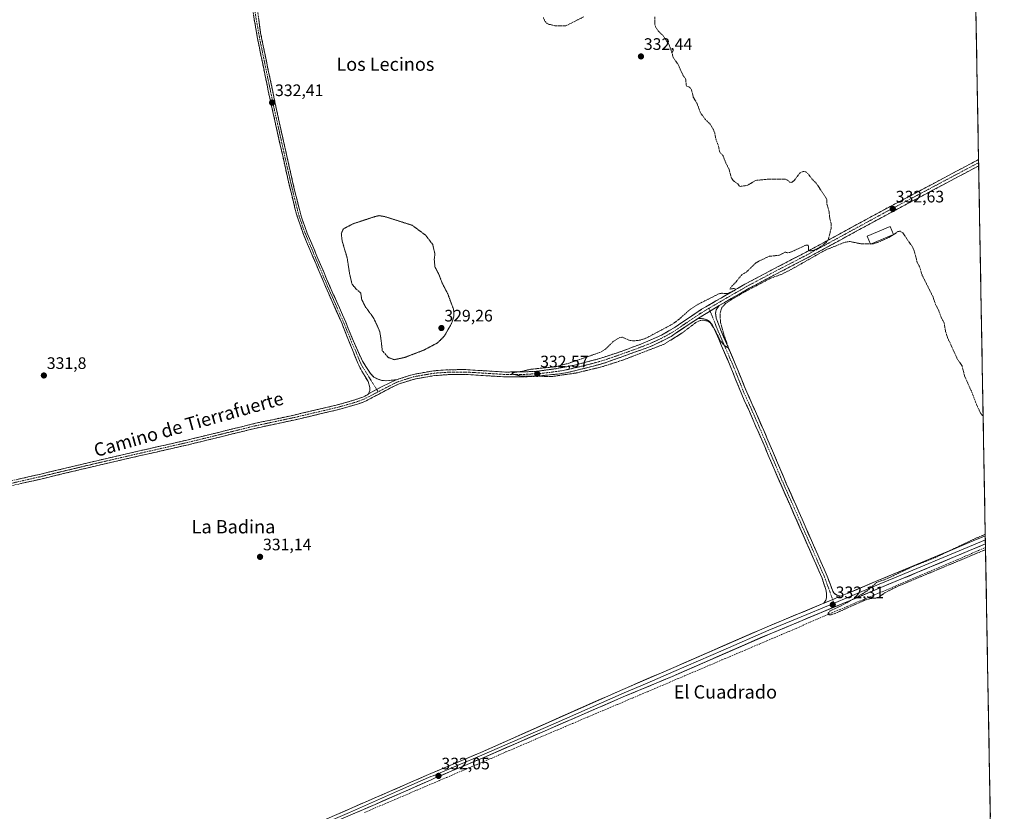
# Model space of a CAD drawing. Units: metres. Extents: x 621739 to 625210, y 4692480 to 4694854.
# Drawn here: x 624617 to 625210, y 4693014 to 4693491 of the extents above; entities that cross this region are included whole.
import ezdxf
from ezdxf.enums import TextEntityAlignment as Align

# ---------------------------------------------------------------- set-up
doc = ezdxf.new("R2010")
doc.units = ezdxf.units.M
doc.header["$MEASUREMENT"] = 0
for name, pattern in [('TRAZO_Y_PUNTO', [1, 0.5, -0.25, 0, -0.25]), ('TRAZOS', [0.75, 0.5, -0.25]), ('TRAZOS2', [0.375, 0.25, -0.125]), ('TRAZOSX2', [1.5, 1, -0.5])]:
    doc.linetypes.add(name, pattern=pattern)
for name, color, linetype, lineweight in [('Camino', 19, 'TRAZOSX2', 0), ('Camino Cxs', 19, 'Continuous', 0), ('Camino eje', 19, 'TRAZO_Y_PUNTO', 0), ('Carátula', 7, 'Continuous', 5), ('Corriente artificial lineal', 5, 'TRAZOSX2', 13), ('Cultivos herbáceos CxS', 92, 'Continuous', 0), ('Curva de nivel auxiliar', 36, 'TRAZOS', 0), ('Curva de nivel normal depresión', 36, 'TRAZOS2', 0), ('Edificación', 1, 'Continuous', 13), ('Edificación Cxs', 1, 'Continuous', 13), ('Layer 0', 7, 'Continuous', 0), ('Municipio CxS', 142, 'Continuous', 0), ('Punto de cota en terreno', 7, 'Continuous', 0), ('Rótulo de punto de cota en terreno', 19, 'Continuous', 0), ('Texto cartográfico', 19, 'Continuous', 0)]:
    doc.layers.add(name, color=color, linetype=linetype, lineweight=lineweight)
doc.styles.add('Arial', font='txt', dxfattribs={"height": 0.2})

# ---------------------------------------------------------------- blocks, each defined once
blk = doc.blocks.new('*U151')
at = {"layer": 'Cultivos herbáceos CxS', "color": 92, "linetype": 'Continuous', "lineweight": 0}
blk.add_polyline3d([(625184.75, 4693944.85, 335.35), (625209.88, 4692540.94, 332.48), (623455.42, 4692509.98, 328.7)], dxfattribs=at)
blk = doc.blocks.new('*U170')
at = {"layer": 'Curva de nivel auxiliar', "color": 36, "linetype": 'TRAZOS', "lineweight": 0}
for points in [[(625197.16, 4693251.67, 332.5), (625195.64, 4693253.69, 332.5), (625193.33, 4693258.47, 332.5), (625190.34, 4693266.41, 332.5), (625185.97, 4693276.07, 332.5), (625184.47, 4693282.17, 332.5), (625181.56, 4693286.45, 332.5), (625175.75, 4693299.18, 332.5), (625174.52, 4693302.82, 332.5), (625173.7, 4693308, 332.5), (625171.94, 4693311.26, 332.5), (625170.39, 4693315.45, 332.5), (625168.42, 4693319.39, 332.5), (625166.99, 4693323.65, 332.5), (625160.48, 4693336.68, 332.5), (625159.06, 4693341.48, 332.5), (625157.27, 4693345.05, 332.5), (625156.04, 4693350.18, 332.5), (625154.84, 4693353.45, 332.5), (625148.72, 4693362.35, 332.5), (625147.29, 4693363.26, 332.5), (625145.87, 4693363.21, 332.5), (625143.2, 4693361.17, 332.5), (625140.29, 4693359.53, 332.5), (625134.09, 4693356.71, 332.5), (625130.9, 4693355.77, 332.5), (625129.79, 4693355.76, 332.5)], [(625198.59, 4693171.56, 332.5), (625145.54, 4693149.4, 332.5), (625137.89, 4693145.57, 332.5), (625133.74, 4693142.54, 332.5), (625130.1, 4693142.22, 332.5), (625126.38, 4693141.27, 332.5), (625107.84, 4693133.07, 332.5), (625105.39, 4693132.27, 332.5), (625103.98, 4693132.38, 332.5), (625103.82, 4693133.35, 332.5), (625105.12, 4693134.69, 332.5), (625113.13, 4693138.51, 332.5), (625125.18, 4693145.35, 332.5), (625128.36, 4693147.56, 332.5), (625132.93, 4693151.78, 332.5), (625138.6, 4693153.76, 332.5), (625155.4, 4693161.68, 332.5), (625168.28, 4693166.77, 332.5), (625192.02, 4693178.08, 332.5), (625198.43, 4693180.81, 332.5)]]:
    blk.add_polyline3d(points, dxfattribs=at)
blk = doc.blocks.new('5PATER')
at = {"layer": 'Carátula', "linetype": 'Continuous', "lineweight": 5}
h = blk.add_hatch(color=250, dxfattribs=at)
edge = h.paths.add_edge_path()
edge.add_ellipse((0, 0.01), major_axis=(-1.33, -1.34), ratio=0.999422, start_angle=0, end_angle=360)

msp = doc.modelspace()

# ---------------------------------------------------------------- linework, layer by layer
at = {"layer": 'Camino', "color": 19, "linetype": 'TRAZOSX2', "lineweight": 0}
for points in [[(624827.14, 4693265.4), (624827.93, 4693267.31), (624827.94, 4693269.1), (624826.89, 4693272.75), (624823.08, 4693278.98), (624820.6, 4693283.87), (624811.16, 4693307.59), (624803.13, 4693325.58), (624787.95, 4693361.32), (624783.56, 4693374.16), (624778.91, 4693393.11), (624767.69, 4693443.42), (624760.32, 4693479.32), (624755.44, 4693507.54), (624754.43, 4693519.18), (624753.4, 4693523.89), (624751.56, 4693527.5), (624749.16, 4693530.12), (624746.54, 4693531.82)], [(624758.67, 4693508.1), (624762.15, 4693482.79), (624763.69, 4693474.87), (624773.27, 4693429.27), (624782.4, 4693388.79), (624785.89, 4693374.85), (624787.32, 4693370.05), (624790.22, 4693362.18), (624801.87, 4693334.54), (624813.4, 4693308.53), (624817.98, 4693297.01), (624823.5, 4693285.05), (624828.24, 4693277.57), (624830.37, 4693275.45), (624832.3, 4693274.4), (624835.11, 4693273.48), (624838.23, 4693273.24), (624843.83, 4693273.85)], [(624843.83, 4693273.85), (624843.91, 4693273.87), (624854.03, 4693277.11), (624860.78, 4693278.28), (624866.42, 4693279.26), (624875.92, 4693279.92), (624885.64, 4693279.95), (624909.54, 4693278.5), (624920.81, 4693278.62), (624928.62, 4693278.95), (624941.62, 4693280.76), (624951.2, 4693282.69), (624965.5, 4693286.4), (624977.95, 4693290.45), (624993.96, 4693296.41), (625003.44, 4693300.67), (625011.76, 4693305.55), (625027.63, 4693316.33), (625053.61, 4693331.33), (625068.96, 4693339.5), (625091.12, 4693351.02), (625140.51, 4693377.87), (625189.06, 4693403.66), (625194.38, 4693406.45), (625194.39, 4693406.45)], [(625194.39, 4693406.45), (625194.42, 4693404.55)], [(625194.45, 4693402.65), (625194.45, 4693402.65), (625190.64, 4693400.66), (625142.12, 4693374.88), (625092.71, 4693348.02), (625070.54, 4693336.5), (625056.37, 4693328.96), (625038.3, 4693318.56)], [(625194.42, 4693404.55), (625194.45, 4693402.65)], [(625038.3, 4693318.56), (625036.49, 4693315.94), (625036.09, 4693313.91), (625036.13, 4693312.49), (625036.46, 4693311), (625039.18, 4693303.71), (625047.89, 4693283.49), (625054.86, 4693266.31), (625059.42, 4693256.17), (625066.96, 4693238.89), (625078.64, 4693211.41), (625103.23, 4693155.58), (625106.69, 4693146.46), (625107.32, 4693145.5), (625108.19, 4693144.72), (625109.21, 4693144.15), (625111.26, 4693143.45)], [(625025.12, 4693310.58), (625009.24, 4693299.96), (625000.36, 4693295.44), (624995.19, 4693293.24), (624969.5, 4693284.06), (624961.54, 4693281.79), (624947.01, 4693278.26), (624942.09, 4693277.4), (624928.43, 4693275.99), (624920.36, 4693275.54), (624909.36, 4693275.59), (624885.55, 4693277.04), (624876.02, 4693277.01), (624866.77, 4693276.36), (624854.72, 4693274.27), (624845.59, 4693271.39), (624841.29, 4693269.41), (624824.8, 4693260.73), (624819.8, 4693258.96), (624809.15, 4693255.9), (624783.06, 4693249.78), (624759.66, 4693244.78), (624718.43, 4693234.65), (624689.9, 4693228.19), (624664.11, 4693222.24), (624629.84, 4693214.06), (624603.93, 4693208.15)], [(625101.3, 4693139.31), (625102.43, 4693141.05), (625102.79, 4693142.57), (625102.85, 4693145.3), (625102.49, 4693147.5), (625100.15, 4693154.38), (625071.66, 4693219.29), (625063.93, 4693237.59), (625056.41, 4693254.83), (625051.82, 4693265.01), (625044.85, 4693282.22), (625036.23, 4693302.23), (625034.23, 4693306.65), (625033.47, 4693307.77), (625032.37, 4693308.89), (625030.87, 4693309.92), (625029.06, 4693310.57), (625027.29, 4693310.83), (625025.12, 4693310.58)], [(624528.29, 4693190.44), (624527.91, 4693191.85), (624557.76, 4693199.8), (624575.33, 4693203.84), (624603.24, 4693210.98), (624629.18, 4693216.89), (624663.45, 4693225.08), (624689.25, 4693231.03), (624717.76, 4693237.49), (624759.01, 4693247.62), (624782.42, 4693252.62), (624808.42, 4693258.72), (624818.91, 4693261.74), (624823.63, 4693263.41), (624826.55, 4693264.79), (624827.14, 4693265.4)]]:
    msp.add_lwpolyline(points, dxfattribs=at)
at = {"layer": 'Camino Cxs', "color": 19, "linetype": 'Continuous', "lineweight": 0}
for points in [[(625038.3, 4693318.56), (625025.12, 4693310.58)], [(625038.3, 4693318.56), (625025.12, 4693310.58)], [(624843.83, 4693273.85), (624835.24, 4693269.79), (624827.14, 4693265.4)], [(624843.83, 4693273.85), (624835.24, 4693269.79), (624827.14, 4693265.4)], [(625111.26, 4693143.45), (625106.57, 4693141.52), (625101.3, 4693139.31)]]:
    msp.add_lwpolyline(points, dxfattribs=at)
for points in [[(624760.99, 4693491.23, 332.74), (624761.57, 4693487.01, 332.65), (624762.15, 4693482.79, 332.52), (624762.92, 4693478.83, 332.44), (624763.69, 4693474.87, 332.38), (624764.65, 4693470.31, 332.34), (624765.61, 4693465.75, 332.35), (624766.56, 4693461.19, 332.4), (624767.52, 4693456.63, 332.38), (624768.48, 4693452.07, 332.35), (624769.44, 4693447.51, 332.34), (624770.4, 4693442.95, 332.34), (624771.35, 4693438.39, 332.37), (624772.31, 4693433.83, 332.38), (624773.27, 4693429.27, 332.36), (624774.28, 4693424.77, 332.34), (624775.3, 4693420.27, 332.34), (624776.31, 4693415.78, 332.38), (624777.33, 4693411.28, 332.37), (624778.34, 4693406.78, 332.32), (624779.36, 4693402.28, 332.28), (624780.37, 4693397.79, 332.26), (624781.39, 4693393.29, 332.29), (624782.4, 4693388.79, 332.27), (624783.56, 4693384.14, 332.23), (624784.73, 4693379.5, 332.24), (624785.89, 4693374.85, 332.32), (624786.61, 4693372.45, 332.36), (624787.32, 4693370.05, 332.37), (624788.77, 4693366.12, 332.32), (624790.22, 4693362.18, 332.26), (624792.16, 4693357.57, 332.33), (624794.1, 4693352.97, 332.27), (624796.05, 4693348.36, 332.28), (624797.99, 4693343.75, 332.23), (624799.93, 4693339.15, 332.14), (624801.87, 4693334.54, 332.22), (624803.79, 4693330.21, 332.15), (624805.71, 4693325.87, 332.18), (624807.64, 4693321.54, 332.21), (624809.56, 4693317.2, 332.12), (624811.48, 4693312.87, 332.18), (624813.4, 4693308.53, 332.17), (624814.93, 4693304.69, 332.11), (624816.45, 4693300.85, 332.17), (624817.98, 4693297.01, 332.17), (624819.82, 4693293.02, 332.08), (624821.66, 4693289.04, 332.04), (624823.5, 4693285.05, 332.07), (624825.87, 4693281.31, 332.09), (624828.24, 4693277.57, 332.1), (624830.37, 4693275.45, 332.04), (624832.3, 4693274.4, 332.01), (624835.11, 4693273.48, 331.98), (624838.23, 4693273.24, 331.98), (624841.03, 4693273.55, 332.02), (624843.83, 4693273.85, 332.01), (624839.54, 4693271.82, 331.93), (624835.24, 4693269.79, 331.96), (624831.19, 4693267.6, 331.94), (624827.14, 4693265.4, 331.86), (624827.93, 4693267.31, 331.95), (624827.94, 4693269.1, 332.01), (624826.89, 4693272.75, 332.08), (624824.99, 4693275.87, 332.12), (624823.08, 4693278.98, 332.18), (624821.84, 4693281.43, 332.18), (624820.6, 4693283.87, 332.18), (624819.03, 4693287.82, 332.15), (624817.45, 4693291.78, 332.24), (624815.88, 4693295.73, 332.29), (624814.31, 4693299.68, 332.22), (624812.73, 4693303.64, 332.27), (624811.16, 4693307.59, 332.34), (624809.15, 4693312.09, 332.22), (624807.15, 4693316.59, 332.27), (624805.14, 4693321.08, 332.29), (624803.13, 4693325.58, 332.23), (624801.23, 4693330.05, 332.29), (624799.34, 4693334.52, 332.23), (624797.44, 4693338.98, 332.26), (624795.54, 4693343.45, 332.31), (624793.64, 4693347.92, 332.26), (624791.75, 4693352.39, 332.34), (624789.85, 4693356.85, 332.31), (624787.95, 4693361.32, 332.27), (624786.49, 4693365.6, 332.34), (624785.02, 4693369.88, 332.32), (624783.56, 4693374.16, 332.28), (624782.4, 4693378.9, 332.26), (624781.24, 4693383.64, 332.28), (624780.07, 4693388.37, 332.26), (624778.91, 4693393.11, 332.26), (624777.89, 4693397.68, 332.26), (624776.87, 4693402.26, 332.33), (624775.85, 4693406.83, 332.37), (624774.83, 4693411.4, 332.36), (624773.81, 4693415.98, 332.34), (624772.79, 4693420.55, 332.33), (624771.77, 4693425.13, 332.35), (624770.75, 4693429.7, 332.36), (624769.73, 4693434.27, 332.33), (624768.71, 4693438.85, 332.31), (624767.69, 4693443.42, 332.32), (624766.77, 4693447.91, 332.35), (624765.85, 4693452.4, 332.36), (624764.93, 4693456.88, 332.36), (624764.01, 4693461.37, 332.33), (624763.08, 4693465.86, 332.31), (624762.16, 4693470.35, 332.36), (624761.24, 4693474.83, 332.41), (624760.32, 4693479.32, 332.45), (624759.51, 4693484.02, 332.49), (624758.69, 4693488.73, 332.61), (624757.88, 4693493.43, 332.76)], [(624616.21, 4693213.94, 331.63), (624620.53, 4693214.92, 331.6), (624624.86, 4693215.91, 331.58), (624629.18, 4693216.89, 331.66), (624633.46, 4693217.91, 331.79), (624637.75, 4693218.94, 331.86), (624642.03, 4693219.96, 331.84), (624646.32, 4693220.99, 331.77), (624650.6, 4693222.01, 331.73), (624654.88, 4693223.03, 331.86), (624659.17, 4693224.06, 331.9), (624663.45, 4693225.08, 331.85), (624667.75, 4693226.07, 331.82), (624672.05, 4693227.06, 331.81), (624676.35, 4693228.06, 331.85), (624680.65, 4693229.05, 331.91), (624684.95, 4693230.04, 331.85), (624689.25, 4693231.03, 331.81), (624694, 4693232.11, 331.79), (624698.75, 4693233.18, 331.84), (624703.51, 4693234.26, 331.81), (624708.26, 4693235.34, 331.76), (624713.01, 4693236.41, 331.72), (624717.76, 4693237.49, 331.68), (624722.34, 4693238.62, 331.72), (624726.93, 4693239.74, 331.71), (624731.51, 4693240.87, 331.7), (624736.09, 4693241.99, 331.66), (624740.68, 4693243.12, 331.67), (624745.26, 4693244.24, 331.69), (624749.84, 4693245.37, 331.67), (624754.43, 4693246.49, 331.66), (624759.01, 4693247.62, 331.67), (624763.69, 4693248.62, 331.74), (624768.37, 4693249.62, 331.73), (624773.06, 4693250.62, 331.71), (624777.74, 4693251.62, 331.73), (624782.42, 4693252.62, 331.76), (624786.75, 4693253.64, 331.76), (624791.09, 4693254.65, 331.73), (624795.42, 4693255.67, 331.74), (624799.75, 4693256.69, 331.71), (624804.09, 4693257.7, 331.71), (624808.42, 4693258.72, 331.73), (624811.92, 4693259.73, 331.75), (624815.41, 4693260.73, 331.75), (624818.91, 4693261.74, 331.74), (624821.27, 4693262.58, 331.75), (624823.63, 4693263.41, 331.77), (624826.55, 4693264.79, 331.83), (624827.14, 4693265.4, 331.86), (624831.19, 4693267.6, 331.94), (624835.24, 4693269.79, 331.96), (624839.54, 4693271.82, 331.93), (624843.83, 4693273.85, 332.01), (624843.91, 4693273.87, 332.01), (624847.28, 4693274.95, 331.96), (624850.66, 4693276.03, 331.96), (624854.03, 4693277.11, 331.98), (624857.41, 4693277.7, 332.01), (624860.78, 4693278.28, 332.08), (624863.6, 4693278.77, 332.12), (624866.42, 4693279.26, 332.13), (624871.17, 4693279.59, 332.18), (624875.92, 4693279.92, 332.23), (624880.78, 4693279.94, 332.26), (624885.64, 4693279.95, 332.27), (624890.42, 4693279.66, 332.29), (624895.2, 4693279.37, 332.34), (624899.98, 4693279.08, 332.38), (624904.76, 4693278.79, 332.39), (624909.54, 4693278.5, 332.42), (624913.3, 4693278.54, 332.45), (624917.05, 4693278.58, 332.48), (624920.81, 4693278.62, 332.5), (624924.72, 4693278.79, 332.51), (624928.62, 4693278.95, 332.53), (624932.95, 4693279.55, 332.54), (624937.29, 4693280.16, 332.53), (624941.62, 4693280.76, 332.51), (624946.41, 4693281.73, 332.53), (624951.2, 4693282.69, 332.61), (624955.97, 4693283.93, 332.74), (624960.73, 4693285.16, 332.72), (624965.5, 4693286.4, 332.71), (624969.65, 4693287.75, 332.78), (624973.8, 4693289.1, 332.87), (624977.95, 4693290.45, 332.84), (624981.95, 4693291.94, 332.84), (624985.96, 4693293.43, 332.84), (624989.96, 4693294.92, 332.71), (624993.96, 4693296.41, 332.63), (624997.12, 4693297.83, 332.71), (625000.28, 4693299.25, 332.79), (625003.44, 4693300.67, 332.74), (625007.6, 4693303.11, 332.73), (625011.76, 4693305.55, 332.78), (625015.73, 4693308.25, 332.79), (625019.7, 4693310.94, 332.65), (625023.66, 4693313.64, 332.73), (625027.63, 4693316.33, 332.65), (625031.96, 4693318.83, 332.63), (625036.29, 4693321.33, 332.56), (625040.62, 4693323.83, 332.51), (625044.95, 4693326.33, 332.47), (625049.28, 4693328.83, 332.47), (625053.61, 4693331.33, 332.46), (625057.45, 4693333.37, 332.43), (625061.29, 4693335.42, 332.5), (625065.12, 4693337.46, 332.47), (625068.96, 4693339.5, 332.5), (625073.39, 4693341.8, 332.51), (625077.82, 4693344.11, 332.54), (625082.26, 4693346.41, 332.54), (625086.69, 4693348.72, 332.51), (625091.12, 4693351.02, 332.52), (625095.24, 4693353.26, 332.45), (625099.35, 4693355.5, 332.47), (625103.47, 4693357.73, 332.47), (625107.58, 4693359.97, 332.52), (625111.7, 4693362.21, 332.55), (625115.82, 4693364.45, 332.6), (625119.93, 4693366.68, 332.64), (625124.05, 4693368.92, 332.61), (625128.16, 4693371.16, 332.6), (625132.28, 4693373.4, 332.54), (625136.39, 4693375.63, 332.62), (625140.51, 4693377.87, 332.58), (625144.92, 4693380.21, 332.61), (625149.34, 4693382.56, 332.58), (625153.75, 4693384.9, 332.56), (625158.16, 4693387.25, 332.52), (625162.58, 4693389.59, 332.53), (625166.99, 4693391.94, 332.52), (625171.41, 4693394.28, 332.49), (625175.82, 4693396.63, 332.51), (625180.23, 4693398.97, 332.51), (625184.65, 4693401.32, 332.53), (625189.06, 4693403.66, 332.51), (625191.72, 4693405.06, 332.54), (625194.38, 4693406.45, 332.53), (625194.39, 4693406.45, 332.53), (625194.45, 4693402.65, 332.6), (625194.45, 4693402.65, 332.6), (625194.45, 4693402.65, 332.6), (625190.64, 4693400.66, 332.6), (625186.23, 4693398.32, 332.63), (625181.82, 4693395.97, 332.58), (625177.41, 4693393.63, 332.59), (625173, 4693391.29, 332.56), (625168.59, 4693388.94, 332.6), (625164.17, 4693386.6, 332.59), (625159.76, 4693384.25, 332.64), (625155.35, 4693381.91, 332.6), (625150.94, 4693379.57, 332.63), (625146.53, 4693377.22, 332.62), (625142.12, 4693374.88, 332.61), (625138, 4693372.64, 332.63), (625133.89, 4693370.4, 332.63), (625129.77, 4693368.17, 332.66), (625125.65, 4693365.93, 332.68), (625121.53, 4693363.69, 332.72), (625117.42, 4693361.45, 332.59), (625113.3, 4693359.21, 332.58), (625109.18, 4693356.97, 332.48), (625105.06, 4693354.74, 332.44), (625100.95, 4693352.5, 332.44), (625096.83, 4693350.26, 332.4), (625092.71, 4693348.02, 332.47), (625088.28, 4693345.72, 332.45), (625083.84, 4693343.41, 332.54), (625079.41, 4693341.11, 332.45), (625074.97, 4693338.8, 332.49), (625070.54, 4693336.5, 332.42), (625067, 4693334.62, 332.41), (625063.46, 4693332.73, 332.42), (625059.91, 4693330.85, 332.36), (625056.37, 4693328.96, 332.46), (625052.76, 4693326.88, 332.39), (625049.14, 4693324.8, 332.39), (625045.53, 4693322.72, 332.45), (625041.91, 4693320.64, 332.38), (625038.3, 4693318.56, 332.52), (625035.01, 4693316.57, 332.65), (625031.71, 4693314.57, 332.74), (625028.42, 4693312.58, 332.65), (625025.12, 4693310.58, 332.41), (625021.15, 4693307.93, 332.51), (625017.18, 4693305.27, 332.63), (625013.21, 4693302.62, 332.7), (625009.24, 4693299.96, 332.53), (625004.8, 4693297.7, 332.75), (625000.36, 4693295.44, 332.54), (624997.78, 4693294.34, 332.61), (624995.19, 4693293.24, 332.69), (624990.91, 4693291.71, 332.47), (624986.63, 4693290.18, 332.47), (624982.35, 4693288.65, 332.74), (624978.06, 4693287.12, 332.62), (624973.78, 4693285.59, 332.54), (624969.5, 4693284.06, 332.65), (624965.52, 4693282.93, 332.69), (624961.54, 4693281.79, 332.51), (624956.7, 4693280.61, 332.5), (624951.85, 4693279.44, 332.55), (624947.01, 4693278.26, 332.58), (624942.09, 4693277.4, 332.43), (624937.54, 4693276.93, 332.3), (624932.98, 4693276.46, 332.26), (624928.43, 4693275.99, 332.22), (624924.4, 4693275.77, 332.21), (624920.36, 4693275.54, 332.21), (624916.69, 4693275.56, 332.22), (624913.03, 4693275.57, 332.24), (624909.36, 4693275.59, 332.23), (624904.6, 4693275.88, 332.19), (624899.84, 4693276.17, 332.11), (624895.07, 4693276.46, 332.05), (624890.31, 4693276.75, 332.03), (624885.55, 4693277.04, 332.05), (624880.79, 4693277.03, 332.04), (624876.02, 4693277.01, 332.04), (624871.4, 4693276.69, 331.98), (624866.77, 4693276.36, 331.9), (624862.75, 4693275.66, 331.79), (624858.74, 4693274.97, 331.83), (624854.72, 4693274.27, 331.92), (624850.16, 4693272.83, 331.9), (624845.59, 4693271.39, 331.82), (624841.29, 4693269.41, 331.74), (624837.17, 4693267.24, 331.79), (624833.05, 4693265.07, 331.75), (624828.92, 4693262.9, 331.7), (624824.8, 4693260.73, 331.62), (624822.3, 4693259.85, 331.62), (624819.8, 4693258.96, 331.63), (624816.25, 4693257.94, 331.64), (624812.7, 4693256.92, 331.62), (624809.15, 4693255.9, 331.58), (624804.8, 4693254.88, 331.57), (624800.45, 4693253.86, 331.58), (624796.11, 4693252.84, 331.65), (624791.76, 4693251.82, 331.64), (624787.41, 4693250.8, 331.66), (624783.06, 4693249.78, 331.68), (624778.38, 4693248.78, 331.67), (624773.7, 4693247.78, 331.61), (624769.02, 4693246.78, 331.54), (624764.34, 4693245.78, 331.46), (624759.66, 4693244.78, 331.43), (624755.08, 4693243.65, 331.49), (624750.5, 4693242.53, 331.52), (624745.92, 4693241.4, 331.46), (624741.34, 4693240.28, 331.42), (624736.75, 4693239.15, 331.47), (624732.17, 4693238.03, 331.58), (624727.59, 4693236.9, 331.51), (624723.01, 4693235.78, 331.42), (624718.43, 4693234.65, 331.43), (624713.68, 4693233.57, 331.53), (624708.92, 4693232.5, 331.57), (624704.17, 4693231.42, 331.54), (624699.41, 4693230.34, 331.49), (624694.66, 4693229.27, 331.51), (624689.9, 4693228.19, 331.66), (624685.6, 4693227.2, 331.65), (624681.3, 4693226.21, 331.54), (624677.01, 4693225.22, 331.47), (624672.71, 4693224.22, 331.58), (624668.41, 4693223.23, 331.7), (624664.11, 4693222.24, 331.69), (624659.83, 4693221.22, 331.59), (624655.54, 4693220.2, 331.5), (624651.26, 4693219.17, 331.45), (624646.98, 4693218.15, 331.62), (624642.69, 4693217.13, 331.63), (624638.41, 4693216.11, 331.52), (624634.12, 4693215.08, 331.47), (624629.84, 4693214.06, 331.5), (624625.52, 4693213.08, 331.49), (624621.2, 4693212.09, 331.48), (624616.89, 4693211.11, 331.38)]]:
    msp.add_polyline3d(points, dxfattribs=at)
msp.add_polyline3d([(625111.26, 4693143.45, 332.29), (625108.91, 4693142.48, 332.24), (625106.57, 4693141.52, 332.2), (625103.93, 4693140.42, 332.08), (625101.3, 4693139.31, 331.98), (625102.43, 4693141.05, 331.97), (625102.79, 4693142.57, 331.92), (625102.85, 4693145.3, 331.87), (625102.49, 4693147.5, 331.82), (625101.32, 4693150.94, 331.76), (625100.15, 4693154.38, 331.69), (625098.25, 4693158.71, 331.63), (625096.35, 4693163.03, 331.65), (625094.45, 4693167.36, 331.59), (625092.55, 4693171.69, 331.58), (625090.65, 4693176.02, 331.57), (625088.75, 4693180.34, 331.53), (625086.85, 4693184.67, 331.53), (625084.96, 4693189, 331.56), (625083.06, 4693193.33, 331.54), (625081.16, 4693197.65, 331.59), (625079.26, 4693201.98, 331.55), (625077.36, 4693206.31, 331.55), (625075.46, 4693210.64, 331.54), (625073.56, 4693214.96, 331.55), (625071.66, 4693219.29, 331.57), (625069.73, 4693223.87, 331.52), (625067.8, 4693228.44, 331.5), (625065.86, 4693233.02, 331.53), (625063.93, 4693237.59, 331.51), (625062.05, 4693241.9, 331.53), (625060.17, 4693246.21, 331.55), (625058.29, 4693250.52, 331.58), (625056.41, 4693254.83, 331.59), (625054.88, 4693258.22, 331.64), (625053.35, 4693261.62, 331.66), (625051.82, 4693265.01, 331.74), (625050.08, 4693269.31, 331.79), (625048.34, 4693273.62, 331.75), (625046.59, 4693277.92, 332.05), (625044.85, 4693282.22, 331.98), (625043.13, 4693286.22, 331.95), (625041.4, 4693290.22, 332.13), (625039.68, 4693294.23, 332.12), (625037.95, 4693298.23, 332.08), (625036.23, 4693302.23, 332.25), (625034.23, 4693306.65, 332.26), (625033.47, 4693307.77, 332.27), (625032.37, 4693308.89, 332.28), (625030.87, 4693309.92, 332.32), (625029.06, 4693310.57, 332.37), (625027.29, 4693310.83, 332.38), (625025.12, 4693310.58, 332.41), (625028.42, 4693312.58, 332.65), (625031.71, 4693314.57, 332.74), (625035.01, 4693316.57, 332.65), (625038.3, 4693318.56, 332.52), (625036.49, 4693315.94, 332.64), (625036.09, 4693313.91, 332.64), (625036.13, 4693312.49, 332.63), (625036.46, 4693311, 332.63), (625037.82, 4693307.36, 332.47), (625039.18, 4693303.71, 332.32), (625040.92, 4693299.67, 332.39), (625042.66, 4693295.62, 332.39), (625044.41, 4693291.58, 332.27), (625046.15, 4693287.53, 332.3), (625047.89, 4693283.49, 332.24), (625049.63, 4693279.2, 332.19), (625051.38, 4693274.9, 332.09), (625053.12, 4693270.61, 332.04), (625054.86, 4693266.31, 331.97), (625056.38, 4693262.93, 331.88), (625057.9, 4693259.55, 331.88), (625059.42, 4693256.17, 331.83), (625061.31, 4693251.85, 331.74), (625063.19, 4693247.53, 331.81), (625065.08, 4693243.21, 331.76), (625066.96, 4693238.89, 331.67), (625068.91, 4693234.31, 331.79), (625070.85, 4693229.73, 331.7), (625072.8, 4693225.15, 331.74), (625074.75, 4693220.57, 331.79), (625076.69, 4693215.99, 331.69), (625078.64, 4693211.41, 331.76), (625080.53, 4693207.12, 331.75), (625082.42, 4693202.82, 331.75), (625084.31, 4693198.53, 331.77), (625086.21, 4693194.23, 331.71), (625088.1, 4693189.94, 331.81), (625089.99, 4693185.64, 331.78), (625091.88, 4693181.35, 331.7), (625093.77, 4693177.05, 331.78), (625095.66, 4693172.76, 331.75), (625097.56, 4693168.46, 331.79), (625099.45, 4693164.17, 331.93), (625101.34, 4693159.87, 331.9), (625103.23, 4693155.58, 331.96), (625104.96, 4693151.02, 332.05), (625106.69, 4693146.46, 332.11), (625107.32, 4693145.5, 332.13), (625108.19, 4693144.72, 332.17), (625109.21, 4693144.15, 332.21), (625111.26, 4693143.45, 332.29)], close=True, dxfattribs=at)
at = {"layer": 'Camino eje', "color": 19, "linetype": 'TRAZO_Y_PUNTO', "lineweight": 0}
for points in [[(624758.8, 4693495.17), (624761.24, 4693481.06), (624762.01, 4693477.1), (624763.11, 4693471.82), (624766.8, 4693453.87), (624770.48, 4693436.35), (624776.09, 4693411.19), (624780.66, 4693390.95), (624782.98, 4693381.48), (624784.73, 4693374.51), (624785.44, 4693372.11), (624787.64, 4693365.69), (624789.09, 4693361.75), (624794.91, 4693347.93), (624802.5, 4693330.06), (624808.27, 4693317.06), (624812.28, 4693308.06), (624814.57, 4693302.3), (624816.93, 4693296.37), (624819.69, 4693290.39), (624822.05, 4693284.46), (624823.29, 4693282.02), (624825.66, 4693278.28), (624827.57, 4693275.16), (624832.01, 4693268.04)], [(625194.42, 4693404.55), (625194.42, 4693404.55), (625191.76, 4693403.16), (625189.85, 4693402.16), (625165.59, 4693389.27), (625141.32, 4693376.38), (625091.92, 4693349.52), (625080.83, 4693343.76), (625069.75, 4693338), (625054.99, 4693330.15), (625045.96, 4693324.95), (625032.97, 4693317.45), (625032.09, 4693316.91)], [(625032.09, 4693316.91), (625026.38, 4693313.46), (625018.44, 4693308.07), (625010.5, 4693302.76), (625006.34, 4693300.32), (625001.9, 4693298.06), (624997.16, 4693295.93), (624994.58, 4693294.83), (624986.57, 4693291.85), (624973.73, 4693287.26), (624967.5, 4693285.23), (624963.52, 4693284.1), (624956.37, 4693282.24), (624949.11, 4693280.48), (624944.32, 4693279.51), (624941.86, 4693279.08), (624935.36, 4693278.18), (624928.53, 4693277.47), (624924.62, 4693277.31), (624920.59, 4693277.08), (624914.95, 4693277.02), (624909.45, 4693277.05), (624897.55, 4693277.77), (624885.6, 4693278.5), (624875.97, 4693278.47), (624871.35, 4693278.14), (624866.6, 4693277.81), (624854.38, 4693275.69), (624849.81, 4693274.25), (624844.82, 4693272.64), (624842.67, 4693271.65), (624832.91, 4693266.59)], [(625032.09, 4693316.91), (625032.77, 4693315.21)], [(625032.77, 4693315.21), (625035.35, 4693308.83), (625036.71, 4693305.18), (625037.71, 4693302.97), (625046.37, 4693282.86), (625049.86, 4693274.27), (625053.34, 4693265.66), (625055.64, 4693260.57), (625057.92, 4693255.5), (625065.45, 4693238.24), (625069.31, 4693229.09), (625075.15, 4693215.35), (625082.27, 4693199.12), (625094.57, 4693171.21), (625101.69, 4693154.98), (625102.86, 4693151.54), (625104.59, 4693146.98), (625106.57, 4693141.52)], [(624832.91, 4693266.59), (624825.82, 4693262.91), (624824.22, 4693262.07), (624819.36, 4693260.35), (624814.03, 4693258.82), (624808.79, 4693257.31), (624782.74, 4693251.2), (624759.34, 4693246.2), (624738.71, 4693241.14), (624718.1, 4693236.07), (624703.83, 4693232.84), (624689.58, 4693229.61), (624663.78, 4693223.66), (624646.65, 4693219.57), (624629.51, 4693215.48), (624616.56, 4693212.52), (624603.59, 4693209.57), (624575.67, 4693202.43), (624566.9, 4693200.41), (624558.11, 4693198.39), (624528.29, 4693190.44)], [(624832.01, 4693268.04), (624832.91, 4693266.59)], [(625106.57, 4693141.52), (625107.36, 4693139.34)]]:
    msp.add_lwpolyline(points, dxfattribs=at)
at = {"layer": 'Corriente artificial lineal', "color": 5, "linetype": 'TRAZOSX2', "lineweight": 13}
msp.add_polyline3d([(624824.73, 4693013.32, 332.08), (624829.29, 4693015.25, 332.01), (624833.86, 4693017.18, 332.04), (624838.42, 4693019.1, 332.08), (624842.98, 4693021.03, 332.03), (624847.44, 4693022.94, 332.1), (624851.9, 4693024.85, 332.07), (624856.36, 4693026.77, 332.05), (624860.81, 4693028.68, 332.16), (624865.27, 4693030.59, 332.04), (624869.73, 4693032.5, 332.09), (624874.19, 4693034.41, 332.08), (624878.65, 4693036.33, 332.07), (624883.11, 4693038.24, 332.18), (624887.57, 4693040.15, 332.07), (624892.02, 4693042.06, 332.09), (624896.48, 4693043.97, 332.04), (624900.94, 4693045.88, 332.03), (624905.4, 4693047.8, 332.13), (624909.86, 4693049.71, 332.07), (624914.32, 4693051.62, 332.08), (624918.78, 4693053.53, 332.17), (624923.23, 4693055.44, 332.1), (624927.69, 4693057.36, 332.16), (624932.15, 4693059.27, 332.18), (624936.61, 4693061.18, 332.08), (624941.1, 4693063.09, 332.14), (624945.59, 4693065, 332.06), (624950.08, 4693066.91, 332.13), (624954.57, 4693068.82, 332.2), (624959.06, 4693070.73, 332.11), (624963.55, 4693072.64, 332.2), (624968.04, 4693074.55, 332.18), (624972.54, 4693076.46, 332.14), (624977.03, 4693078.37, 332.35), (624981.52, 4693080.28, 332.13), (624986.01, 4693082.19, 332.19), (624990.5, 4693084.1, 332.21), (624994.99, 4693086.01, 332.12), (624999.48, 4693087.92, 332.32), (625003.97, 4693089.83, 332.24), (625008.46, 4693091.75, 332.19), (625012.95, 4693093.66, 332.31), (625017.44, 4693095.57, 332.19), (625021.93, 4693097.48, 332.2), (625026.42, 4693099.39, 332.24), (625030.91, 4693101.3, 332.15), (625035.4, 4693103.21, 332.19), (625039.89, 4693105.12, 332.1), (625044.39, 4693107.03, 332.26), (625048.88, 4693108.94, 332.35), (625053.37, 4693110.85, 332.17), (625057.86, 4693112.76, 332.24), (625062.35, 4693114.67, 332.21), (625066.84, 4693116.58, 332.15), (625071.33, 4693118.49, 332.38), (625075.82, 4693120.4, 332.12), (625080.31, 4693122.31, 332.23), (625084.53, 4693124.15, 332.29), (625088.75, 4693126, 332.22), (625092.98, 4693127.84, 332.26), (625097.2, 4693129.69, 332.27), (625101.42, 4693131.53, 332.23), (625106.02, 4693133.47, 332.37), (625110.61, 4693135.4, 332.28), (625115.21, 4693137.34, 332.42), (625119.8, 4693139.27, 332.38), (625124.4, 4693141.21, 332.35), (625129, 4693143.15, 332.51), (625133.59, 4693145.08, 332.41), (625138.19, 4693147.02, 332.42), (625142.78, 4693148.95, 332.37), (625147.38, 4693150.89, 332.33), (625151.65, 4693152.72, 332.49), (625155.91, 4693154.54, 332.37), (625160.18, 4693156.37, 332.41), (625164.44, 4693158.2, 332.48), (625168.71, 4693160.03, 332.37), (625172.97, 4693161.85, 332.46), (625177.24, 4693163.68, 332.48), (625181.51, 4693165.51, 332.33), (625185.77, 4693167.34, 332.57), (625190.04, 4693169.16, 332.41), (625194.3, 4693170.99, 332.42), (625198.57, 4693172.82, 332.58)], dxfattribs=at)
at = {"layer": 'Cultivos herbáceos CxS', "color": 92, "linetype": 'Continuous', "lineweight": 0}
msp.add_polyline3d([(625184.75, 4693944.85, 335.35), (625209.88, 4692540.94, 332.48)], dxfattribs=at)
at = {"layer": 'Curva de nivel auxiliar', "color": 36, "linetype": 'TRAZOS', "lineweight": 0}
for points in [[(625129.14, 4693355.76, 332.5), (625123.54, 4693355.72, 332.5), (625116.69, 4693357.12, 332.5), (625113.52, 4693356.56, 332.5), (625102.16, 4693351.95, 332.5), (625081.43, 4693340.19, 332.5), (625075.36, 4693337.2, 332.5), (625069.38, 4693335.09, 332.5), (625054.3, 4693327.15, 332.5), (625045.92, 4693322.33, 332.5), (625042.05, 4693319.69, 332.5), (625039.9, 4693317.43, 332.5), (625038.81, 4693314.17, 332.5), (625038.96, 4693308.67, 332.5), (625041.11, 4693300.84, 332.5), (625043.54, 4693293.99, 332.5), (625043.42, 4693293.12, 332.5), (625041.31, 4693294.6, 332.5), (625038.8, 4693297.48, 332.5), (625036.04, 4693303.4, 332.5), (625032.83, 4693308.08, 332.5), (625030.97, 4693309.3, 332.5), (625028.18, 4693309.8, 332.5), (625026.41, 4693309.4, 332.5), (625024.15, 4693308.3, 332.5), (625016.25, 4693302.22, 332.5), (625005.13, 4693295.3, 332.5), (624980.64, 4693285.86, 332.5), (624967.99, 4693281.75, 332.5), (624952.02, 4693277.91, 332.5), (624937.79, 4693275.85, 332.5), (624919.23, 4693276.07, 332.5), (624916.04, 4693276.65, 332.5), (624913.44, 4693277.67, 332.5), (624913.49, 4693277.94, 332.5), (624914.2, 4693278.15, 332.5), (624919.26, 4693278.91, 332.5), (624924.73, 4693280.17, 332.5), (624939.78, 4693281.72, 332.5), (624947.27, 4693283.66, 332.5), (624967.11, 4693290.58, 332.5), (624969.78, 4693292.29, 332.5), (624974.72, 4693297.13, 332.5), (624978.4, 4693299.32, 332.5), (624979.99, 4693299.45, 332.5), (624984.1, 4693297.68, 332.5), (624986.47, 4693297.26, 332.5), (624990.37, 4693297.64, 332.5), (624994.15, 4693298.88, 332.5), (625009.65, 4693307.1, 332.5), (625013.37, 4693309.74, 332.5), (625020.88, 4693316.34, 332.5), (625025.41, 4693319.26, 332.5), (625038.14, 4693325.65, 332.5), (625039.66, 4693325.93, 332.5), (625043.1, 4693325.77, 332.5), (625047.36, 4693327.51, 332.5), (625047.93, 4693328.05, 332.5), (625047.79, 4693328.69, 332.5), (625046.9, 4693328.85, 332.5), (625044.72, 4693328.41, 332.5), (625044.83, 4693329.12, 332.5), (625048.25, 4693332.59, 332.5), (625051.93, 4693337.27, 332.5), (625054.37, 4693338.48, 332.5), (625059.95, 4693343.93, 332.5), (625062.07, 4693345.33, 332.5), (625068.42, 4693348.21, 332.5), (625074.51, 4693348.83, 332.5), (625077.8, 4693350.69, 332.5), (625079.56, 4693350.34, 332.5), (625081.17, 4693350.65, 332.5), (625090.64, 4693355, 332.5), (625091.5, 4693354.98, 332.5), (625091.99, 4693354.56, 332.5), (625092.08, 4693351.85, 332.5), (625092.61, 4693351.4, 332.5), (625095.14, 4693351.79, 332.5), (625098.66, 4693353.55, 332.5), (625102.42, 4693356.36, 332.5), (625103.93, 4693358.25, 332.5), (625105.55, 4693364.79, 332.5), (625105.73, 4693367.29, 332.5), (625104.75, 4693371.44, 332.5), (625104.4, 4693375.06, 332.5), (625103.1, 4693379.56, 332.5), (625103.13, 4693382.48, 332.5), (625096.55, 4693392.34, 332.5), (625094.33, 4693394.46, 332.5), (625091.65, 4693398, 332.5), (625090.39, 4693399.11, 332.5), (625088.83, 4693399.28, 332.5), (625086.88, 4693398.42, 332.5), (625083.41, 4693393.85, 332.5), (625082.32, 4693392.94, 332.5), (625081.48, 4693392.68, 332.5), (625080.63, 4693392.83, 332.5), (625079.26, 4693394.14, 332.5), (625078.06, 4693394.62, 332.5), (625068.3, 4693394.68, 332.5), (625060.2, 4693393.92, 332.5), (625055.11, 4693390.85, 332.5), (625051.06, 4693390.3, 332.5), (625050.42, 4693390.41, 332.5), (625049.48, 4693391.78, 332.5), (625046.79, 4693393.68, 332.5), (625045.48, 4693395.67, 332.5), (625044.19, 4693400.54, 332.5), (625042.32, 4693404.19, 332.5), (625040.55, 4693408.7, 332.5), (625038.53, 4693410.98, 332.5), (625037.83, 4693414.55, 332.5), (625036.24, 4693418.73, 332.5), (625035.51, 4693422.55, 332.5), (625034.68, 4693424.78, 332.5), (625032.76, 4693427.84, 332.5), (625029.92, 4693430.54, 332.5), (625026.96, 4693434.52, 332.5), (625024.86, 4693440.36, 332.5), (625022.6, 4693443.99, 332.5), (625022.19, 4693446.26, 332.5), (625021.23, 4693449.09, 332.5), (625020.41, 4693449.99, 332.5), (625018.46, 4693450.77, 332.5), (625018.03, 4693455.09, 332.5), (625016.55, 4693456.97, 332.5), (625013.53, 4693463.69, 332.5), (625010.49, 4693468.04, 332.5), (625009.84, 4693470.79, 332.5), (625007.9, 4693475.98, 332.5), (625004.27, 4693481.3, 332.5), (625001.8, 4693483.53, 332.5), (625000.11, 4693485.89, 332.5), (624999.41, 4693488.13, 332.5), (624999.44, 4693492.4, 332.5)], [(624956.64, 4693492.4, 332.5), (624945.81, 4693486.94, 332.5), (624939.29, 4693487.03, 332.5), (624934.85, 4693488.15, 332.5), (624933.23, 4693489.79, 332.5), (624932.38, 4693492, 332.5)], [(625129.79, 4693355.76, 332.5), (625129.14, 4693355.76, 332.5)]]:
    msp.add_polyline3d(points, dxfattribs=at)
at = {"layer": 'Curva de nivel normal depresión', "color": 36, "linetype": 'TRAZOS2', "lineweight": 0}
msp.add_polyline3d([(624842.63, 4693285.95, 330), (624848.92, 4693287.29, 330), (624860.46, 4693291.74, 330), (624868.58, 4693296.02, 330), (624872.71, 4693300.08, 330), (624877.07, 4693307.69, 330), (624878.56, 4693312.19, 330), (624878.32, 4693316.2, 330), (624874.86, 4693325.51, 330), (624871.53, 4693331.92, 330), (624869.51, 4693337.21, 330), (624867.07, 4693341.91, 330), (624866.68, 4693346.32, 330), (624867.08, 4693349.59, 330), (624865.78, 4693355.25, 330), (624861.48, 4693360.9, 330), (624853.46, 4693366.86, 330), (624836.9, 4693372.13, 330), (624833.41, 4693372.68, 330), (624830.8, 4693372.06, 330), (624817.79, 4693367.77, 330), (624811.98, 4693364.73, 330), (624810.72, 4693361.9, 330), (624811.25, 4693357.33, 330), (624814.27, 4693347.17, 330), (624815.73, 4693337.57, 330), (624817.2, 4693331.47, 330), (624819.53, 4693328.62, 330), (624822.42, 4693326.11, 330), (624823, 4693322.22, 330), (624825.15, 4693317.94, 330), (624830.16, 4693311.04, 330), (624832.51, 4693306.09, 330), (624833.96, 4693302.55, 330), (624834.67, 4693297.74, 330), (624835.4, 4693291.37, 330), (624839.05, 4693287.23, 330), (624842.63, 4693285.95, 330)], dxfattribs=at)
at = {"layer": 'Edificación', "color": 1, "linetype": 'Continuous', "lineweight": 13}
msp.add_polyline3d([(625143.12, 4693361.28, 332.49), (625129.23, 4693355.53, 332.43), (625127.26, 4693360.3, 332.77), (625141.14, 4693366.05, 332.74), (625143.12, 4693361.28, 332.49)], dxfattribs=at)
at = {"layer": 'Edificación Cxs', "color": 1, "linetype": 'Continuous', "lineweight": 13}
msp.add_polyline3d([(625143.12, 4693361.28, 332.49), (625129.23, 4693355.53, 332.43), (625127.26, 4693360.3, 332.77), (625141.14, 4693366.05, 332.74), (625143.12, 4693361.28, 332.49)], close=True, dxfattribs=at)
at = {"layer": 'Layer 0', "linetype": 'Continuous', "lineweight": 0}
for points in [[(625198.48, 4693177.48), (625177.88, 4693168.81), (625154.74, 4693159.1), (625143.81, 4693154.59), (625134.57, 4693150.78), (625116.16, 4693142.98), (625107.36, 4693139.34)], [(625111.26, 4693143.45), (625115.27, 4693145.09), (625133.68, 4693152.89), (625152.17, 4693160.51), (625198.44, 4693179.92)], [(625198.44, 4693179.92), (625198.48, 4693177.48)], [(625198.48, 4693177.48), (625198.53, 4693175.04)], [(625198.53, 4693175.04), (625157.31, 4693157.69), (625135.45, 4693148.66), (625117.04, 4693140.86), (625068.92, 4693120.94), (625009.45, 4693095.03), (624981.79, 4693083.42), (624896.04, 4693046.25), (624867.27, 4693034.08), (624864.74, 4693032.97), (624831.13, 4693018.13), (624769.48, 4692991.72), (624768.7, 4692991.4)], [(625111.26, 4693143.45), (625106.57, 4693141.52), (625101.3, 4693139.31)], [(624603.03, 4692957.5), (624619.43, 4692960.02), (624640.56, 4692962.97), (624661.59, 4692966.27), (624680.25, 4692969.16), (624711.46, 4692973.94), (624720.32, 4692975.65), (624725.15, 4692976.95), (624734.88, 4692980.55), (624747.08, 4692986.28), (624800.14, 4693008.56), (624861.74, 4693035.5), (624864.68, 4693036.74), (624894.69, 4693049.44), (624980.17, 4693087.4), (625012.25, 4693101.21), (625067.13, 4693125.16), (625101.3, 4693139.31)], [(625107.36, 4693139.34), (625085.11, 4693130.13), (625068.03, 4693123.05), (625040.59, 4693111.08), (625010.85, 4693098.12), (624994.81, 4693091.22), (624980.98, 4693085.41), (624938.24, 4693066.43), (624895.37, 4693047.85), (624880.98, 4693041.76), (624865.98, 4693035.41), (624864.71, 4693034.86), (624863.24, 4693034.24), (624846.44, 4693026.82), (624815.64, 4693013.35), (624784.71, 4693000.1), (624765.19, 4692991.92)]]:
    msp.add_lwpolyline(points, dxfattribs=at)
msp.add_polyline3d([(624808.94, 4693012.41, 331.66), (624813.34, 4693014.33, 331.74), (624817.74, 4693016.26, 331.72), (624822.14, 4693018.18, 331.73), (624826.54, 4693020.11, 331.69), (624830.94, 4693022.03, 331.76), (624835.34, 4693023.95, 331.8), (624839.74, 4693025.88, 331.73), (624844.14, 4693027.8, 331.8), (624848.54, 4693029.73, 331.75), (624852.94, 4693031.65, 331.66), (624857.34, 4693033.58, 331.81), (624861.74, 4693035.5, 331.8), (624864.68, 4693036.74, 331.84), (624868.97, 4693038.55, 331.9), (624873.25, 4693040.37, 331.84), (624877.54, 4693042.18, 331.79), (624881.83, 4693044, 331.85), (624886.12, 4693045.81, 331.78), (624890.4, 4693047.63, 331.84), (624894.69, 4693049.44, 331.81), (624899.19, 4693051.44, 331.76), (624903.69, 4693053.44, 331.86), (624908.19, 4693055.43, 331.78), (624912.69, 4693057.43, 331.75), (624917.18, 4693059.43, 331.85), (624921.68, 4693061.43, 331.76), (624926.18, 4693063.43, 331.81), (624930.68, 4693065.42, 331.78), (624935.18, 4693067.42, 331.72), (624939.68, 4693069.42, 331.8), (624944.18, 4693071.42, 331.72), (624948.68, 4693073.41, 331.76), (624953.18, 4693075.41, 331.8), (624957.68, 4693077.41, 331.8), (624962.17, 4693079.41, 331.83), (624966.67, 4693081.41, 331.74), (624971.17, 4693083.4, 331.78), (624975.67, 4693085.4, 331.78), (624980.17, 4693087.4, 331.71), (624984.75, 4693089.37, 331.8), (624989.34, 4693091.35, 331.73), (624993.92, 4693093.32, 331.73), (624998.5, 4693095.29, 331.75), (625003.08, 4693097.26, 331.73), (625007.67, 4693099.24, 331.81), (625012.25, 4693101.21, 331.72), (625016.82, 4693103.21, 331.69), (625021.4, 4693105.2, 331.8), (625025.97, 4693107.2, 331.7), (625030.54, 4693109.19, 331.74), (625035.12, 4693111.19, 331.68), (625039.69, 4693113.19, 331.67), (625044.26, 4693115.18, 331.73), (625048.84, 4693117.18, 331.66), (625053.41, 4693119.17, 331.73), (625057.98, 4693121.17, 331.73), (625062.56, 4693123.16, 331.67), (625067.13, 4693125.16, 331.75), (625071.4, 4693126.93, 331.67), (625075.67, 4693128.7, 331.75), (625079.94, 4693130.47, 331.74), (625084.22, 4693132.24, 331.66), (625088.49, 4693134, 331.76), (625092.76, 4693135.77, 331.81), (625097.03, 4693137.54, 331.75), (625101.3, 4693139.31, 331.98), (625103.93, 4693140.42, 332.08), (625106.57, 4693141.52, 332.2), (625108.91, 4693142.48, 332.24), (625111.26, 4693143.45, 332.29), (625115.27, 4693145.09, 332.3), (625119.87, 4693147.04, 332.27), (625124.48, 4693148.99, 332.32), (625129.08, 4693150.94, 332.31), (625133.68, 4693152.89, 332.31), (625138.3, 4693154.8, 332.36), (625142.93, 4693156.7, 332.34), (625147.55, 4693158.61, 332.38), (625152.17, 4693160.51, 332.37), (625156.38, 4693162.27, 332.32), (625160.58, 4693164.04, 332.39), (625164.79, 4693165.8, 332.37), (625169, 4693167.57, 332.38), (625173.2, 4693169.33, 332.43), (625177.41, 4693171.1, 332.4), (625181.61, 4693172.86, 332.46), (625185.82, 4693174.63, 332.47), (625190.03, 4693176.39, 332.43), (625194.23, 4693178.16, 332.47), (625198.44, 4693179.92, 332.47), (625198.53, 4693175.04, 332.64), (625198.53, 4693175.04, 332.64), (625193.95, 4693173.11, 332.66), (625189.37, 4693171.18, 332.54), (625184.79, 4693169.26, 332.69), (625180.21, 4693167.33, 332.54), (625175.63, 4693165.4, 332.56), (625171.05, 4693163.47, 332.66), (625166.47, 4693161.55, 332.5), (625161.89, 4693159.62, 332.6), (625157.31, 4693157.69, 332.55), (625152.94, 4693155.88, 332.51), (625148.57, 4693154.08, 332.57), (625144.19, 4693152.27, 332.49), (625139.82, 4693150.47, 332.5), (625135.45, 4693148.66, 332.6), (625130.85, 4693146.71, 332.51), (625126.25, 4693144.76, 332.48), (625121.64, 4693142.81, 332.44), (625117.04, 4693140.86, 332.46), (625112.67, 4693139.05, 332.42), (625108.29, 4693137.24, 332.32), (625103.92, 4693135.43, 332.27), (625099.54, 4693133.62, 332.24), (625095.17, 4693131.81, 332.21), (625090.79, 4693129.99, 332.17), (625086.42, 4693128.18, 332.15), (625082.04, 4693126.37, 332.15), (625077.67, 4693124.56, 332.14), (625073.29, 4693122.75, 332.14), (625068.92, 4693120.94, 332.14), (625064.35, 4693118.95, 332.14), (625059.77, 4693116.95, 332.14), (625055.2, 4693114.96, 332.15), (625050.62, 4693112.97, 332.14), (625046.05, 4693110.97, 332.25), (625041.47, 4693108.98, 332.09), (625036.9, 4693106.99, 332.09), (625032.32, 4693105, 332.12), (625027.75, 4693103, 332.12), (625023.17, 4693101.01, 332.13), (625018.6, 4693099.02, 332.12), (625014.02, 4693097.02, 332.14), (625009.45, 4693095.03, 332.17), (625004.84, 4693093.1, 332.15), (625000.23, 4693091.16, 332.19), (624995.62, 4693089.23, 332.13), (624991.01, 4693087.29, 332.11), (624986.4, 4693085.36, 332.15), (624981.79, 4693083.42, 332.12), (624977.28, 4693081.46, 332.18), (624972.76, 4693079.51, 332.13), (624968.25, 4693077.55, 332.12), (624963.74, 4693075.59, 332.14), (624959.22, 4693073.64, 332.16), (624954.71, 4693071.68, 332.1), (624950.2, 4693069.73, 332.12), (624945.68, 4693067.77, 332.07), (624941.17, 4693065.81, 332.07), (624936.66, 4693063.86, 332.08), (624932.15, 4693061.9, 332.1), (624927.63, 4693059.94, 332.11), (624923.12, 4693057.99, 332.09), (624918.61, 4693056.03, 332.07), (624914.09, 4693054.08, 332.07), (624909.58, 4693052.12, 332.03), (624905.07, 4693050.16, 332.07), (624900.55, 4693048.21, 332.04), (624896.04, 4693046.25, 332), (624891.93, 4693044.51, 332.06), (624887.82, 4693042.77, 332.02), (624883.71, 4693041.03, 332.05), (624879.6, 4693039.3, 332.08), (624875.49, 4693037.56, 332), (624871.38, 4693035.82, 332.05), (624867.27, 4693034.08, 332.04), (624864.74, 4693032.97, 332.02), (624860.54, 4693031.12, 332.04), (624856.34, 4693029.26, 332.02), (624852.14, 4693027.41, 332.01), (624847.94, 4693025.55, 332.02), (624843.73, 4693023.7, 332.03), (624839.53, 4693021.84, 331.99), (624835.33, 4693019.99, 332.02), (624831.13, 4693018.13, 332), (624826.73, 4693016.24, 331.98), (624822.32, 4693014.36, 331.99), (624817.92, 4693012.47, 331.96)], dxfattribs=at)
at = {"layer": 'Municipio CxS', "color": 142, "linetype": 'Continuous', "lineweight": 0}
msp.add_polyline3d([(625192.8, 4693495.2, 332.52), (625192.89, 4693490.21, 332.51), (625192.98, 4693485.21, 332.51), (625193.07, 4693480.21, 332.49), (625193.16, 4693475.22, 332.48), (625193.24, 4693470.22, 332.47), (625193.33, 4693465.22, 332.47), (625193.42, 4693460.23, 332.47), (625193.51, 4693455.23, 332.46), (625193.6, 4693450.24, 332.45), (625193.69, 4693445.24, 332.45), (625193.78, 4693440.24, 332.45), (625193.87, 4693435.25, 332.44), (625193.96, 4693430.25, 332.42), (625194.05, 4693425.26, 332.42), (625194.14, 4693420.26, 332.42), (625194.23, 4693415.26, 332.44), (625194.32, 4693410.27, 332.47), (625194.41, 4693405.27, 332.56), (625194.5, 4693400.28, 332.61), (625194.59, 4693395.28, 332.56), (625194.68, 4693390.28, 332.53), (625194.76, 4693385.29, 332.52), (625194.85, 4693380.29, 332.52), (625194.94, 4693375.29, 332.51), (625195.03, 4693370.3, 332.52), (625195.12, 4693365.3, 332.53), (625195.21, 4693360.31, 332.52), (625195.3, 4693355.31, 332.52), (625195.39, 4693350.31, 332.52), (625195.48, 4693345.32, 332.52), (625195.57, 4693340.32, 332.52), (625195.66, 4693335.33, 332.53), (625195.75, 4693330.33, 332.53), (625195.84, 4693325.33, 332.52), (625195.93, 4693320.34, 332.52), (625196.02, 4693315.34, 332.51), (625196.11, 4693310.34, 332.51), (625196.2, 4693305.35, 332.51), (625196.29, 4693300.35, 332.5), (625196.37, 4693295.36, 332.51), (625196.46, 4693290.36, 332.52), (625196.55, 4693285.36, 332.51), (625196.64, 4693280.37, 332.53), (625196.73, 4693275.37, 332.53), (625196.82, 4693270.38, 332.55), (625196.91, 4693265.38, 332.56), (625197, 4693260.38, 332.57), (625197.09, 4693255.39, 332.5), (625197.18, 4693250.39, 332.33), (625197.27, 4693245.39, 332.2), (625197.36, 4693240.4, 332.16), (625197.45, 4693235.4, 332.12), (625197.54, 4693230.41, 332.08), (625197.63, 4693225.41, 332.08), (625197.72, 4693220.41, 332.09), (625197.81, 4693215.42, 332.11), (625197.9, 4693210.42, 332.12), (625197.98, 4693205.43, 332.11), (625198.07, 4693200.43, 332.11), (625198.16, 4693195.43, 332.12), (625198.25, 4693190.44, 332.13), (625198.34, 4693185.44, 332.16), (625198.43, 4693180.45, 332.43), (625198.52, 4693175.45, 332.64), (625198.61, 4693170.45, 332.3), (625198.7, 4693165.46, 332.11), (625198.79, 4693160.46, 332.11), (625198.88, 4693155.46, 332.09), (625198.97, 4693150.47, 332.09), (625199.06, 4693145.47, 332.09), (625199.15, 4693140.48, 332.09), (625199.24, 4693135.48, 332.11), (625199.33, 4693130.48, 332.11), (625199.42, 4693125.49, 332.11), (625199.51, 4693120.49, 332.1), (625199.59, 4693115.5, 332.1), (625199.68, 4693110.5, 332.1), (625199.77, 4693105.5, 332.1), (625199.86, 4693100.51, 332.11), (625199.95, 4693095.51, 332.11), (625200.04, 4693090.51, 332.11), (625200.13, 4693085.52, 332.11), (625200.22, 4693080.52, 332.11), (625200.31, 4693075.53, 332.11), (625200.4, 4693070.53, 332.11), (625200.49, 4693065.53, 332.12), (625200.58, 4693060.54, 332.12), (625200.67, 4693055.54, 332.13), (625200.76, 4693050.55, 332.12), (625200.85, 4693045.55, 332.11), (625200.94, 4693040.55, 332.12), (625201.03, 4693035.56, 332.11), (625201.12, 4693030.56, 332.1), (625201.2, 4693025.56, 332.11), (625201.29, 4693020.57, 332.11), (625201.38, 4693015.57, 332.1), (625201.47, 4693010.58, 332.09)], dxfattribs=at)

# ---------------------------------------------------------------- block references
at = {"layer": 'Cultivos herbáceos CxS', "color": 92, "linetype": 'Continuous', "lineweight": 0}
msp.add_blockref('*U151', (0, 0), dxfattribs=at)
at = {"layer": 'Curva de nivel auxiliar', "color": 36, "linetype": 'TRAZOS', "lineweight": 0}
msp.add_blockref('*U170', (0, 0), dxfattribs=at)
at = {"layer": 'Punto de cota en terreno', "linetype": 'Continuous', "lineweight": 0}
for p in [(624991.11, 4693468.56, 332.44), (624769.05, 4693440.73, 332.41), (625142.75, 4693376.7, 332.63), (624871, 4693305, 329.26), (624631.66, 4693276.43, 331.8), (624928.69, 4693277.4, 332.57), (624761.81, 4693167.2, 331.14), (625106.59, 4693138.38, 332.31), (624869.24, 4693035.29, 332.05)]:
    msp.add_blockref('5PATER', p, dxfattribs=at)

# ---------------------------------------------------------------- texts
at = {"layer": 'Rótulo de punto de cota en terreno', "color": 19, "linetype": 'Continuous', "lineweight": 0, "style": 'Arial'}
for s, p in [('332,44', (624992.87, 4693470.32)), ('332,41', (624770.81, 4693442.49)), ('332,63', (625144.51, 4693378.46)), ('329,26', (624872.76, 4693306.76)), ('332,57', (624930.45, 4693279.16)), ('331,8', (624633.42, 4693278.19)), ('331,14', (624763.57, 4693168.96)), ('332,31', (625108.35, 4693140.14)), ('332,05', (624871, 4693037.05))]:
    msp.add_text(s, height=7, dxfattribs=at).set_placement(p, align=Align.BOTTOM_LEFT)
at = {"layer": 'Texto cartográfico', "color": 19, "linetype": 'Continuous', "lineweight": 0, "style": 'Arial'}
for s, p in [('Los Lecinos', (624837.24, 4693463.9)), ('La Badina', (624745.81, 4693185.36)), ('El Cuadrado', (625041.94, 4693085.86))]:
    msp.add_text(s, height=8, dxfattribs=at).set_placement(p, align=Align.MIDDLE_CENTER)
msp.add_text('Camino de Tierrafuerte', height=8, rotation=15.72346, dxfattribs=at).set_placement((624718.78, 4693247.08), align=Align.MIDDLE_CENTER)

doc.saveas('drawing.dxf')
